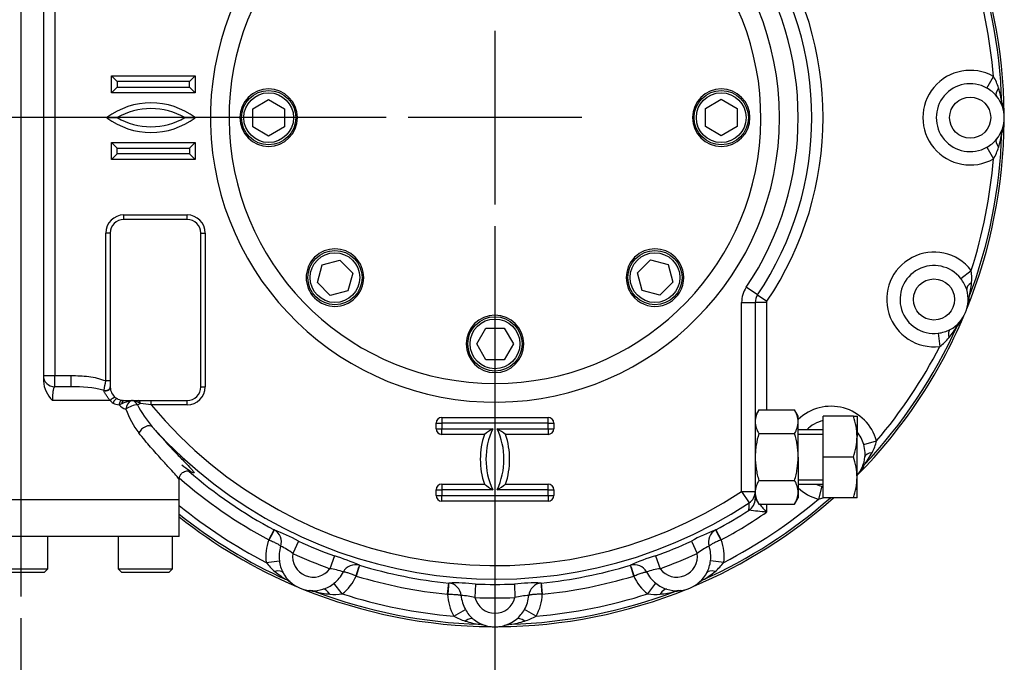
# Model space of a CAD drawing. Units: millimetres. Extents: x 0 to 594, y 0 to 420.
# Drawn here: x 125 to 198, y 91 to 139 of the extents above; entities that cross this region are included whole.
import ezdxf
from ezdxf.enums import TextEntityAlignment as Align
from ezdxf.lldxf.tags import DXFTag

# ---------------------------------------------------------------- set-up
doc = ezdxf.new("R2010")
doc.units = ezdxf.units.MM
for name, color, linetype in [('Default', 7, 'Continuous'), ('GB-IW7-ENDCAP', 7, 'Continuous'), ('GB-IW7-GCASE', 7, 'Continuous'), ('GB-IW7-INDPLATE', 7, 'Continuous'), ('TSH-1', 7, 'Continuous')]:
    doc.layers.add(name, color=color, linetype=linetype)
doc.styles.add('SEACAD_Arial', font='arial.ttf')
tags = doc.linetypes.add('CENTER2', pattern=[28.575, 19.05, -3.175, 3.175, -3.175]).pattern_tags.tags
tags[10:11] = [DXFTag(74, 4), DXFTag(75, 0), DXFTag(340, '0'), DXFTag(46, 0.0), DXFTag(50, 0.0), DXFTag(44, 0.0), DXFTag(45, 0.0)]
tags[8:9] = [DXFTag(74, 4), DXFTag(75, 0), DXFTag(340, '0'), DXFTag(46, 0.0), DXFTag(50, 0.0), DXFTag(44, 0.0), DXFTag(45, 0.0)]
tags[6:7] = [DXFTag(74, 4), DXFTag(75, 0), DXFTag(340, '0'), DXFTag(46, 0.0), DXFTag(50, 0.0), DXFTag(44, 0.0), DXFTag(45, 0.0)]
tags[4:5] = [DXFTag(74, 4), DXFTag(75, 0), DXFTag(340, '0'), DXFTag(46, 0.0), DXFTag(50, 0.0), DXFTag(44, 0.0), DXFTag(45, 0.0)]
doc.dimstyles.new('ISO-InstDr', dxfattribs={"dimtxt": 3.2, "dimasz": 4.48, "dimexe": 1.6, "dimexo": 1.6, "dimgap": 0.8, "dimtad": 1, "dimdec": 0, "dimlfac": 6.000024, "dimzin": 0, "dimdsep": 46, "dimtxsty": 'SEACAD_Arial', "dimblk1": '_SE_FILLED', "dimblk2": '_SE_FILLED', "dimsah": 1, "dimcen": 1.6, "dimadec": 0, "dimazin": 0, "dimtfac": 0.5, "dimtofl": 0, "dimtmove": 0, "dimatfit": 3, "dimfxl": 1, "dimtzin": 0, "dimarcsym": 0})

# ---------------------------------------------------------------- blocks, each defined once
blk = doc.blocks.new('SEANNOT_GROUP112')
at = {"layer": 'Default', "color": 7, "linetype": 'CENTER2'}
for p, q in [((160.28, 137.713), (160.28, 124.913)), ((166.68, 131.313), (153.88, 131.313))]:
    blk.add_line(p, q, dxfattribs=at)
blk = doc.blocks.new('SEANNOT_GROUP113')
at = {"layer": 'Default', "color": 7, "linetype": 'CENTER2'}
blk.add_line((125.355, 228.644), (125.355, 96.046), dxfattribs=at)
blk = doc.blocks.new('SE3')
at = {"layer": 'GB-IW7-ENDCAP', "color": 7, "linetype": 'Continuous'}
for p, q in [((137.022, 103.146), (113.688, 103.146)), ((137.022, 100.463), (137.022, 103.146)), ((137.022, 100.463), (113.688, 100.463)), ((127.355, 98.063), (127.355, 100.463)), ((132.522, 100.463), (132.522, 98.063)), ((136.522, 98.063), (136.522, 100.463)), ((123.355, 98.063), (127.355, 98.063)), ((127.088, 97.796), (127.355, 98.063)), ((132.522, 98.063), (136.522, 98.063)), ((132.522, 98.063), (132.788, 97.796)), ((136.255, 97.796), (136.522, 98.063)), ((127.088, 97.796), (123.622, 97.796)), ((136.255, 97.796), (132.788, 97.796))]:
    blk.add_line(p, q, dxfattribs=at)
at = {"layer": 'GB-IW7-GCASE', "color": 7, "linetype": 'Continuous'}
for p, q in [((127.022, 150.717), (127.022, 111.909)), ((127.855, 150.313), (127.855, 112.313)), ((132.03, 133.146), (132.03, 134.396)), ((132.03, 134.396), (138.197, 134.396)), ((132.447, 133.98), (132.03, 134.396)), ((137.78, 133.98), (138.197, 134.396)), ((138.197, 134.396), (138.197, 133.146)), ((196.511, 133.489), (196.997, 134.347)), ((132.03, 133.146), (132.447, 133.563)), ((137.78, 133.98), (132.447, 133.98)), ((132.447, 133.98), (132.447, 133.563)), ((132.447, 133.563), (137.78, 133.563)), ((137.78, 133.563), (137.78, 133.98)), ((138.197, 133.146), (137.78, 133.563)), ((138.197, 133.146), (132.03, 133.146)), ((197.605, 132.423), (197.65, 132.284)), ((197.65, 132.284), (197.691, 132.023)), ((131.692, 131.313), (132.447, 131.313)), ((137.447, 131.313), (138.201, 131.313)), ((197.691, 130.603), (197.65, 130.341)), ((197.65, 130.341), (197.605, 130.203)), ((132.03, 128.23), (132.03, 129.48)), ((132.03, 129.48), (138.197, 129.48)), ((132.447, 129.063), (132.03, 129.48)), ((138.197, 129.48), (137.78, 129.063)), ((138.197, 129.48), (138.197, 128.23)), ((196.511, 129.137), (196.997, 128.279)), ((132.447, 128.646), (132.03, 128.23)), ((132.447, 129.063), (137.78, 129.063)), ((132.447, 128.646), (132.447, 129.063)), ((137.78, 128.646), (132.447, 128.646)), ((137.78, 129.063), (137.78, 128.646)), ((138.197, 128.23), (137.78, 128.646)), ((138.197, 128.23), (132.03, 128.23)), ((132.947, 124.146), (137.613, 124.146)), ((132.947, 123.813), (132.947, 124.146)), ((137.613, 123.813), (137.613, 124.146)), ((137.613, 123.813), (132.947, 123.813)), ((131.613, 111.923), (131.613, 122.813)), ((131.947, 122.813), (131.613, 122.813)), ((131.947, 122.813), (131.947, 111.48)), ((138.613, 111.48), (138.613, 122.813)), ((138.613, 122.813), (138.947, 122.813)), ((138.947, 122.813), (138.947, 111.48)), ((194.586, 119.458), (195.363, 120.065)), ((179.618, 118.256), (178.789, 118.815)), ((179.618, 118.256), (180.308, 117.789)), ((178.446, 103.762), (178.446, 117.696)), ((178.446, 117.696), (179.446, 117.696)), ((179.446, 117.696), (179.446, 103.762)), ((180.28, 117.696), (179.446, 117.696)), ((180.28, 117.696), (180.28, 109.777)), ((195.177, 117.909), (195.115, 117.652)), ((195.188, 118.054), (195.177, 117.909)), ((194.434, 116.114), (194.339, 116.004)), ((194.572, 116.34), (194.434, 116.114)), ((192.92, 115.438), (193.041, 114.459)), ((127.022, 112.313), (127.855, 112.313)), ((127.855, 112.313), (129.067, 112.313)), ((127.855, 111.48), (127.855, 112.313)), ((129.067, 111.48), (129.067, 112.313)), ((131.947, 111.923), (131.613, 111.923)), ((129.067, 111.48), (127.855, 111.48)), ((131.49, 111.204), (131.492, 111.222)), ((131.492, 111.222), (131.495, 111.237)), ((138.613, 111.48), (138.947, 111.48)), ((131.938, 110.48), (127.688, 110.48)), ((132.789, 110.23), (132.593, 110.154)), ((132.947, 110.48), (137.613, 110.48)), ((133.65, 110.449), (133.457, 110.449)), ((134.961, 110.146), (134.961, 110.48)), ((137.613, 110.146), (137.613, 110.48)), ((137.613, 110.146), (134.961, 110.146)), ((179.714, 109.777), (179.446, 109.313)), ((179.714, 109.777), (182.345, 109.777)), ((182.613, 109.313), (182.345, 109.777)), ((155.946, 108.396), (155.946, 108.813)), ((155.946, 108.813), (156.363, 108.813)), ((156.363, 109.23), (164.196, 109.23)), ((156.363, 109.23), (156.363, 108.813)), ((164.196, 108.813), (156.363, 108.813)), ((156.363, 108.813), (156.363, 108.396)), ((164.196, 108.813), (164.196, 109.23)), ((164.196, 108.396), (164.196, 108.813)), ((164.196, 108.813), (164.613, 108.813)), ((164.613, 108.813), (164.613, 108.396)), ((182.613, 108.911), (182.613, 109.313)), ((182.613, 106.313), (182.613, 108.911)), ((184.446, 106.313), (184.446, 109.313)), ((186.678, 109.313), (184.446, 109.313)), ((186.678, 109.313), (186.946, 109.313)), ((186.946, 109.313), (186.946, 107.813)), ((155.946, 108.396), (156.363, 108.396)), ((156.363, 108.396), (160.113, 108.396)), ((156.363, 107.98), (156.363, 108.396)), ((160.446, 108.396), (164.196, 108.396)), ((164.196, 108.396), (164.196, 107.98)), ((164.196, 108.396), (164.613, 108.396)), ((184.446, 108.313), (182.613, 108.313)), ((159.499, 107.98), (156.363, 107.98)), ((164.196, 107.98), (161.061, 107.98)), ((179.714, 108.045), (182.345, 108.045)), ((182.613, 108.006), (184.446, 108.006)), ((186.946, 104.813), (186.946, 107.813)), ((187.438, 107.232), (188.388, 107.496)), ((182.613, 106.313), (182.613, 103.715)), ((184.446, 103.313), (184.446, 106.313)), ((186.678, 106.313), (184.446, 106.313)), ((187.392, 105.575), (187.236, 105.361)), ((187.457, 105.705), (187.392, 105.575)), ((137.022, 103.146), (137.022, 104.649)), ((179.714, 104.581), (182.345, 104.581)), ((182.613, 104.62), (184.446, 104.62)), ((186.946, 103.313), (186.946, 104.813)), ((155.946, 103.48), (155.946, 103.896)), ((155.946, 103.896), (156.363, 103.896)), ((156.363, 104.313), (159.499, 104.313)), ((156.363, 104.313), (156.363, 103.896)), ((160.113, 103.896), (156.363, 103.896)), ((156.363, 103.896), (156.363, 103.48)), ((164.196, 103.896), (160.446, 103.896)), ((161.061, 104.313), (164.196, 104.313)), ((164.196, 103.896), (164.196, 104.313)), ((164.196, 103.48), (164.196, 103.896)), ((164.196, 103.896), (164.613, 103.896)), ((164.613, 103.896), (164.613, 103.48)), ((178.446, 103.762), (178.997, 102.928)), ((178.446, 103.762), (179.446, 103.762)), ((179.446, 103.762), (179.446, 103.46)), ((182.613, 104.313), (184.446, 104.313)), ((182.613, 103.715), (182.613, 103.313)), ((184.361, 104.155), (184.097, 103.205)), ((137.022, 103.146), (113.688, 103.146)), ((155.946, 103.48), (156.363, 103.48)), ((156.363, 103.48), (164.196, 103.48)), ((156.363, 103.063), (156.363, 103.48)), ((164.196, 103.063), (156.363, 103.063)), ((164.196, 103.48), (164.196, 103.063)), ((164.196, 103.48), (164.613, 103.48)), ((179.446, 103.46), (179.446, 103.313)), ((179.446, 103.313), (179.446, 103.227)), ((179.446, 103.313), (179.714, 102.849)), ((179.446, 103.227), (179.447, 103.225)), ((182.345, 102.849), (182.613, 103.313)), ((186.678, 103.313), (184.446, 103.313)), ((186.946, 103.313), (186.678, 103.313)), ((178.99, 102.386), (178.989, 102.388)), ((179.714, 102.849), (182.345, 102.849)), ((180.28, 102.849), (180.28, 102.245)), ((143.624, 100.208), (144.017, 100.942)), ((144.017, 100.942), (144.022, 100.94)), ((176.538, 100.94), (176.542, 100.942)), ((176.542, 100.942), (176.935, 100.208)), ((143.624, 100.208), (143.653, 100.197)), ((145.811, 100.118), (145.39, 99.212)), ((174.749, 100.118), (175.17, 99.212)), ((176.935, 100.208), (176.907, 100.197)), ((143.426, 98.552), (144.404, 98.672)), ((148.453, 99.024), (148.11, 98.085)), ((172.106, 99.024), (172.45, 98.085)), ((177.134, 98.552), (176.155, 98.672)), ((150.304, 98.338), (150.063, 97.541)), ((150.299, 98.34), (150.304, 98.338)), ((170.256, 98.338), (170.261, 98.34)), ((170.497, 97.541), (170.256, 98.338)), ((145.081, 97.159), (144.971, 97.254)), ((150.063, 97.541), (150.034, 97.553)), ((170.497, 97.541), (170.525, 97.553)), ((175.589, 97.254), (175.478, 97.159)), ((145.307, 97.021), (145.081, 97.159)), ((146.876, 96.415), (146.619, 96.477)), ((149.032, 96.23), (148.425, 97.007)), ((156.795, 96.202), (156.878, 97.031)), ((156.878, 97.031), (156.883, 97.03)), ((158.85, 96.956), (158.808, 95.957)), ((161.71, 96.956), (161.752, 95.957)), ((163.677, 97.03), (163.682, 97.031)), ((163.682, 97.031), (163.764, 96.202)), ((171.528, 96.23), (172.135, 97.007)), ((173.94, 96.477), (173.683, 96.415)), ((175.478, 97.159), (175.253, 97.021)), ((147.021, 96.404), (146.876, 96.415)), ((156.795, 96.202), (156.826, 96.202)), ((163.764, 96.202), (163.734, 96.202)), ((173.683, 96.415), (173.538, 96.404)), ((157.246, 94.596), (158.104, 95.082)), ((163.314, 94.596), (162.456, 95.082)), ((159.308, 93.942), (159.17, 93.988)), ((159.569, 93.901), (159.308, 93.942)), ((161.251, 93.942), (160.99, 93.901)), ((161.39, 93.988), (161.251, 93.942))]:
    blk.add_line(p, q, dxfattribs=at)
for centre in [(195.28, 131.313), (192.615, 117.919)]:
    blk.add_circle(centre, 1.514, dxfattribs=at)
for centre, radius, start, end in [((160.28, 131.313), 20.958, 91.97071, 0), ((160.28, 131.313), 20.958, 0, 88.02929), ((160.28, 131.313), 37.499, 0.42735, 22.07265), ((160.28, 131.313), 23.333, 325.9723, 34.0277), ((160.28, 131.313), 24.167, 325.9723, 34.0277), ((160.28, 131.313), 37.342, 1.70301, 20.79699), ((160.28, 131.313), 22.333, 325.9723, 34.0277), ((160.28, 131.313), 36.842, 4.7238, 17.7762), ((195.28, 131.313), 3.486, 60.49379, 299.50621), ((193.641, 132.353), 3.904, 17.119, 30.72038), ((195.28, 131.313), 2.5, 60.49379, 299.50621), ((195.274, 131.246), 2.562, 40.38296, 61.12078), ((190.908, 131.539), 6.755, 7.52009, 16.89516), ((195.28, 131.313), 2.514, 320.69851, 39.30149), ((134.947, 126.983), 5.417, 53.07361, 126.92639), ((134.947, 126.983), 5, 60, 120), ((134.947, 135.643), 5.417, 233.07361, 306.92639), ((134.947, 135.643), 5, 240, 300), ((160.28, 131.313), 37.499, 337.92735, 359.57265), ((160.28, 131.313), 37.342, 339.20301, 358.29699), ((190.908, 131.087), 6.755, 343.10482, 352.47994), ((195.313, 131.332), 2.501, 298.62353, 319.87273), ((193.641, 130.273), 3.904, 329.27962, 342.881), ((160.28, 131.313), 36.842, 342.2238, 355.2762), ((132.947, 122.813), 1.333, 90, 180), ((137.613, 122.813), 1.333, 0, 90), ((132.947, 122.813), 1, 90, 180), ((137.613, 122.813), 1, 0, 90), ((192.615, 117.919), 3.486, 37.99379, 277.00621), ((192.615, 117.919), 2.5, 37.99379, 277.00621), ((191.499, 119.507), 3.904, 354.619, 8.22038), ((192.584, 117.859), 2.562, 17.88296, 38.62078), ((188.663, 119.8), 6.755, 345.02009, 354.39516), ((180.446, 117.696), 2, 145.9723, 180), ((180.446, 117.696), 1, 145.9723, 180), ((192.615, 117.919), 2.514, 298.19851, 16.80149), ((180.446, 117.696), 0.167, 145.9723, 180), ((160.28, 131.313), 37.499, 315.42735, 337.07265), ((160.28, 131.313), 37.342, 316.70301, 335.79699), ((192.654, 117.924), 2.501, 276.12353, 297.37273), ((188.49, 119.383), 6.755, 320.60482, 329.97994), ((190.703, 117.586), 3.904, 306.77962, 320.381), ((160.28, 131.313), 36.842, 319.7238, 332.7762), ((127.855, 112.313), 0.833, 180, 270), ((129.217, 112.063), 2.201, 184.00172, 226.00322), ((116.588, 114.152), 15.189, 348.93422, 351.56062), ((129.409, 103.139), 8.347, 75.54649, 92.34975), ((132.947, 111.48), 1, 180, 181.47234), ((132.947, 111.48), 1, 181.47234, 230.61597), ((137.613, 111.48), 1.333, 270, 0), ((137.613, 111.48), 1, 270, 0), ((132.47, 110.864), 0.657, 215.79453, 241.41894), ((132.737, 111.416), 1.269, 242.75885, 263.48364), ((132.947, 111.48), 1, 230.61597, 243.44227), ((132.947, 111.48), 1, 243.44227, 270), ((134.059, 107.479), 3.031, 101.4528, 114.78632), ((133.164, 108.344), 2.161, 62.49968, 76.99231), ((133.862, 110.653), 0.494, 279.71801, 307.34132), ((96.225, -158.365), 271.291, 81.79095, 81.96158), ((133.359, 110.835), 1.025, 221.61485, 255.36068), ((139.636, 112.234), 6.959, 200.09333, 216.59349), ((142.253, 114.549), 9.394, 207.81263, 219.83213), ((160.28, 131.313), 33.001, 219.89593, 303.40055), ((181.175, 108.851), 1.73, 147.62038, 177.99537), ((180.922, 108.862), 1.692, 1.65457, 32.72967), ((185.028, 106.564), 3.486, 15.49379, 133.85602), ((156.363, 108.813), 0.417, 90, 180), ((164.196, 108.813), 0.417, 0, 90), ((181.138, 108.96), 1.692, 181.65457, 212.72967), ((180.884, 108.972), 1.73, 327.62038, 357.99537), ((185.028, 106.564), 2.5, 103.46265, 135.61754), ((182.321, 107.761), 4.626, 0.64883, 19.60732), ((160.28, 131.313), 34, 222.06841, 303.40055), ((156.363, 108.396), 0.417, 180, 270), ((167.304, 97.132), 13.363, 122.5518, 125.73509), ((164.949, 106.146), 5.333, 155.04698, 204.95302), ((155.611, 106.146), 5.333, 335.04698, 24.95302), ((153.256, 97.132), 13.363, 54.26491, 57.4482), ((164.196, 108.396), 0.417, 270, 0), ((185.028, 106.564), 2.5, 15.49379, 39.90434), ((164.949, 106.146), 5.75, 161.40718, 198.59282), ((155.611, 106.146), 5.75, 341.40718, 18.59282), ((182.251, 107.878), 4.696, 340.53557, 359.20827), ((184.605, 108.458), 3.904, 332.119, 345.72038), ((184.977, 106.521), 2.562, 2.52447, 16.12078), ((182.097, 109.815), 6.755, 322.52009, 331.89516), ((184.977, 106.521), 2.562, 355.38296, 2.52447), ((182.321, 104.761), 4.626, 0.64883, 19.60732), ((185.028, 106.564), 2.514, 319.716, 354.30149), ((160.28, 131.313), 34.451, 229.12335, 241.83253), ((160.28, 131.313), 35.283, 228.78195, 241.83253), ((181.175, 103.654), 1.73, 147.62038, 177.99537), ((180.922, 103.666), 1.692, 1.65457, 32.72967), ((182.251, 104.878), 4.696, 340.53557, 359.20827), ((156.363, 103.896), 0.417, 90, 180), ((167.304, 115.161), 13.363, 234.26491, 237.4482), ((153.256, 115.161), 13.363, 302.5518, 305.73509), ((164.196, 103.896), 0.417, 0, 90), ((181.138, 103.764), 1.692, 181.65457, 212.72967), ((180.884, 103.775), 1.73, 327.62038, 357.99537), ((185.028, 106.564), 3.486, 226.14398, 254.50621), ((185.028, 106.564), 2.5, 244.216, 254.50621), ((185.066, 106.554), 2.501, 253.62353, 255.61687), ((156.363, 103.48), 0.417, 180, 270), ((164.196, 103.48), 0.417, 270, 0), ((160.28, 131.313), 37.499, 292.92735, 311.69687), ((160.28, 131.313), 37.342, 294.20301, 311.42444), ((160.28, 131.313), 36.842, 297.2238, 310.2762), ((183.134, 106.988), 3.904, 284.27962, 289.67337), ((160.28, 131.313), 36.842, 230.85414, 242.7762), ((160.28, 131.313), 34.451, 298.16747, 302.89563), ((130.2, -350.624), 455.63, 83.6897, 83.85281), ((237.771, 151.953), 76, 220.24464, 220.84678), ((160.28, 131.313), 37.342, 231.47552, 245.79699), ((160.28, 131.313), 37.499, 231.66716, 247.07265), ((160.28, 131.313), 35.283, 298.16747, 304.52988), ((139.379, 88.472), 13.305, 61.09352, 69.57792), ((143.54, 100.049), 1.013, 342.83849, 61.60988), ((181.454, 87.875), 13.959, 110.62132, 118.70724), ((177.019, 100.049), 1.013, 118.39012, 197.16151), ((146.886, 98.977), 3.486, 159.32633, 187.00621), ((160.28, 131.313), 34.387, 245.11626, 249.88374), ((160.28, 131.313), 34.387, 290.11626, 294.88374), ((173.674, 98.977), 3.486, 352.99379, 20.67367), ((146.886, 98.977), 2.5, 162.00336, 187.00621), ((142.355, 95.227), 5.01, 52.70589, 64.54188), ((178.227, 95.19), 5.053, 115.50863, 127.2436), ((173.674, 98.977), 2.5, 352.99379, 17.99664), ((146.891, 98.939), 2.501, 186.12353, 207.37273), ((146.886, 98.977), 1.514, 171.08678, 323.91322), ((160.28, 131.313), 35.386, 245.11626, 249.88374), ((144.537, 85.625), 13.959, 65.62132, 73.70724), ((175.794, 86.241), 13.305, 106.09352, 114.57792), ((173.674, 98.977), 1.514, 216.08678, 8.91322), ((160.28, 131.313), 35.386, 290.11626, 294.88374), ((173.609, 98.957), 2.562, 332.88296, 353.62078), ((146.553, 100.89), 3.904, 216.77962, 230.381), ((147.428, 93.079), 5.053, 70.50863, 82.2436), ((150.009, 97.369), 1.013, 73.39012, 152.16151), ((160.28, 131.313), 34.451, 253.16747, 264.33253), ((160.28, 131.313), 34.451, 275.66747, 286.83253), ((170.55, 97.369), 1.013, 27.83849, 106.60988), ((173.122, 93.121), 5.01, 97.70589, 109.54188), ((174.007, 100.89), 3.904, 309.619, 323.22038), ((148.35, 103.102), 6.755, 230.60482, 239.97994), ((146.886, 98.977), 2.514, 208.19851, 286.80149), ((146.886, 98.977), 2.5, 307.99379, 332.99664), ((146.886, 98.977), 3.486, 307.99379, 335.67367), ((160.28, 131.313), 35.283, 253.16747, 264.33253), ((160.28, 131.313), 35.283, 275.66747, 286.83253), ((173.674, 98.977), 3.486, 204.32633, 232.00621), ((173.674, 98.977), 2.5, 207.00336, 232.00621), ((173.674, 98.977), 2.514, 253.19851, 331.80149), ((172.209, 103.102), 6.755, 300.02016, 309.39509), ((160.28, 131.313), 37.499, 247.92735, 269.57265), ((146.826, 99.008), 2.562, 287.88296, 308.62078), ((157.365, 83.734), 13.305, 83.59352, 92.07792), ((156.779, 96.022), 1.013, 5.33849, 84.10988), ((160.28, 131.313), 34.387, 267.61626, 272.38374), ((160.28, 131.313), 37.499, 270.42735, 292.07265), ((163.219, 83.079), 13.959, 88.12132, 96.20724), ((163.781, 96.022), 1.013, 95.89012, 174.66151), ((173.704, 98.954), 2.501, 231.12353, 252.37273), ((160.28, 131.313), 37.342, 249.20301, 268.29699), ((148.767, 102.93), 6.755, 255.02016, 264.39509), ((148.474, 100.094), 3.904, 264.619, 278.22038), ((160.28, 131.313), 36.842, 252.2238, 265.2762), ((160.28, 96.313), 3.486, 181.82633, 209.50621), ((157.529, 91.114), 5.01, 75.20589, 87.04188), ((160.28, 96.313), 2.5, 184.50336, 209.50621), ((160.28, 96.313), 1.514, 193.58678, 346.41322), ((160.28, 131.313), 35.386, 267.61626, 272.38374), ((160.28, 131.313), 37.342, 271.70301, 290.79699), ((163.037, 91.071), 5.053, 93.00863, 104.7436), ((160.28, 96.313), 2.5, 330.49379, 355.49664), ((160.28, 131.313), 36.842, 274.7238, 287.7762), ((160.28, 96.313), 3.486, 330.49379, 358.17367), ((172.086, 100.094), 3.904, 261.77962, 275.381), ((171.792, 102.93), 6.755, 275.60482, 284.97994), ((160.299, 96.28), 2.501, 208.62353, 229.87273), ((160.213, 96.319), 2.562, 310.38296, 331.12078), ((159.24, 97.952), 3.904, 239.27962, 252.881), ((160.28, 96.313), 2.514, 230.69851, 309.30149), ((161.319, 97.952), 3.904, 287.119, 300.72038), ((160.054, 100.685), 6.755, 253.10482, 262.47994), ((160.505, 100.685), 6.755, 277.52016, 286.89509)]:
    blk.add_arc(centre, radius, start, end, dxfattribs=at)
for centre, major_axis, ratio, start_param, end_param in [((197.999, 133.539), (-0.774, -0.633), 0.428421, 5.246396, 6.283185), ((198.604, 132.452), (-0.946, -0.324), 0.993112, 5.980735, 6.283185), ((198.604, 130.173), (-0.946, 0.324), 0.993112, 0, 0.302451), ((197.999, 129.087), (-0.774, 0.633), 0.428421, 0, 1.036789), ((195.98, 118.935), (-0.957, -0.289), 0.428421, 5.246396, 6.283185), ((196.123, 117.7), (-0.998, 0.062), 0.993112, 5.980735, 6.283185), ((195.251, 115.594), (-0.75, 0.662), 0.993112, 0, 0.302451), ((194.276, 114.822), (-0.473, 0.881), 0.428421, 0, 1.036789), ((131.614, 111.445), (0.333, 0.009), 0.776278, 4.31073, 6.283185), ((131.613, 111.47), (0.333, 0.002), 0.796, 4.335762, 6.283185), ((131.613, 111.48), (0.333, 0), 0.778294, 4.350755, 6.283185), ((132.126, 110.48), (-0.264, -0.204), 0.385458, 3.678945, 5.175287), ((132.35, 110.287), (-0.149, -0.298), 0.540119, 3.141593, 4.976076), ((132.8, 110.154), (-0.037, -0.331), 0.618098, 3.141593, 4.780667), ((132.947, 110.146), (0, -0.333), 0.489959, 3.141593, 4.457533), ((133.543, 109.843), (0.16, 0.647), 0.652877, 0.551996, 1.730514), ((133.5, 110.146), (0, -0.333), 0.307625, 3.141593, 3.572228), ((133.596, 110.146), (0, -0.333), 0.384327, 2.710958, 3.141593), ((133.543, 109.843), (-0.212, 0.632), 0.753193, 4.982838, 5.657229), ((134.02, 110.146), (0, -0.333), 0.452255, 1.920361, 3.141593), ((133.543, 109.843), (0.616, 0.256), 0.322371, 0.733723, 2.230786), ((134.545, 108.086), (0.506, 0.434), 0.58822, 0.043168, 2.172047), ((188.525, 106.215), (-0.995, 0.099), 0.428421, 5.246396, 6.283185), ((188.185, 105.019), (-0.898, 0.44), 0.993112, 5.980735, 6.283185), ((178.446, 103.762), (-1, 0), 0.999126, 2.153344, 3.141593), ((178.446, 103.227), (-1, 0), 0.999136, 2.144543, 3.141593), ((178.448, 103.225), (-0.478, -0.878), 0.999211, 1.072798, 2.068795), ((143.629, 100.206), (0.392, 0.735), 0.030381, 4.716354, 6.248263), ((176.931, 100.206), (-0.392, 0.735), 0.030381, 0.034923, 1.566831), ((143.789, 97.317), (-0.881, -0.473), 0.428421, 3.141593, 4.178382), ((150.058, 97.543), (0.242, 0.797), 0.030381, 0.034923, 1.566831), ((170.502, 97.543), (-0.242, 0.797), 0.030381, 4.716354, 6.248263), ((176.771, 97.317), (0.881, -0.473), 0.428421, 2.104804, 3.141593), ((144.561, 96.342), (-0.662, -0.75), 0.993112, 3.141593, 3.444043), ((175.999, 96.342), (0.662, -0.75), 0.993112, 2.839142, 3.141593), ((146.667, 95.47), (-0.062, -0.998), 0.993112, 2.839142, 3.141593), ((147.902, 95.613), (0.289, -0.957), 0.428421, 2.104804, 3.141593), ((156.801, 96.201), (0.081, 0.829), 0.030381, 4.716354, 6.248263), ((163.759, 96.201), (-0.081, 0.829), 0.030381, 0.034923, 1.566831), ((172.658, 95.613), (-0.289, -0.957), 0.428421, 3.141593, 4.178382), ((173.893, 95.47), (0.062, -0.998), 0.993112, 3.141593, 3.444043), ((158.054, 93.594), (-0.633, -0.774), 0.428421, 3.141593, 4.178382), ((162.506, 93.594), (0.633, -0.774), 0.428421, 2.104804, 3.141593), ((159.14, 92.989), (-0.324, -0.946), 0.993112, 3.141593, 3.444043), ((161.419, 92.989), (0.324, -0.946), 0.993112, 2.839142, 3.141593)]:
    blk.add_ellipse(centre, major_axis=major_axis, ratio=ratio, start_param=start_param, end_param=end_param, dxfattribs=at)
for points, knots in [([(129.067, 112.313), (129.5, 112.313), (129.93, 112.295), (130.571, 112.211), (130.783, 112.174), (131.099, 112.097), (131.204, 112.068), (131.411, 112.002), (131.513, 111.965), (131.613, 111.923)], [0, 0, 0, 0, 0.5, 0.5, 0.75, 0.75, 0.875, 0.875, 1, 1, 1, 1]), ([(127.855, 111.48), (127.83, 111.48), (127.808, 111.457), (127.777, 111.386), (127.768, 111.357), (127.75, 111.288), (127.742, 111.248), (127.727, 111.156), (127.72, 111.106), (127.712, 111.025), (127.709, 110.996), (127.704, 110.938), (127.702, 110.907), (127.696, 110.814), (127.693, 110.75), (127.689, 110.617), (127.688, 110.548), (127.688, 110.48)], [0, 0, 0, 0, 0.25, 0.25, 0.375, 0.375, 0.5, 0.5, 0.625, 0.625, 0.6875, 0.6875, 0.75, 0.75, 0.875, 0.875, 1, 1, 1, 1]), ([(131.938, 110.48), (131.888, 110.529), (131.843, 110.587), (131.777, 110.679), (131.754, 110.71), (131.711, 110.774), (131.689, 110.805), (131.645, 110.869), (131.624, 110.901), (131.582, 110.966), (131.562, 110.998), (131.526, 111.062), (131.511, 111.093), (131.496, 111.138), (131.492, 111.152), (131.488, 111.18), (131.488, 111.192), (131.49, 111.204)], [0, 0, 0, 0, 0.25, 0.25, 0.375, 0.375, 0.5, 0.5, 0.625, 0.625, 0.75, 0.75, 0.875, 0.875, 0.9375, 0.9375, 1, 1, 1, 1]), ([(137.022, 104.641), (137.022, 104.651), (137.016, 104.666), (136.974, 104.742), (136.899, 104.837), (136.674, 105.098), (136.523, 105.263), (136.154, 105.667), (135.938, 105.901), (135.462, 106.428), (135.2, 106.723), (134.642, 107.367), (134.35, 107.715), (134.049, 108.086)], [0.3299392, 0.3299392, 0.3299392, 0.3299392, 0.375, 0.375, 0.5, 0.5, 0.625, 0.625, 0.75, 0.75, 0.875, 0.875, 1, 1, 1, 1]), ([(135.04, 108.532), (135.68, 107.785), (136.271, 107.15), (137.021, 106.364), (137.243, 106.135), (137.617, 105.748), (137.77, 105.588), (137.916, 105.427), (137.944, 105.396), (137.969, 105.367)], [0, 0, 0, 0, 0.25, 0.25, 0.375, 0.375, 0.5, 0.5, 0.5334898, 0.5334898, 0.5334898, 0.5334898]), ([(179.714, 108.045), (179.633, 107.765), (179.566, 107.481), (179.496, 107.048), (179.477, 106.902), (179.453, 106.607), (179.446, 106.46), (179.446, 106.313)], [0, 0, 0, 0, 0.5, 0.5, 0.75, 0.75, 1, 1, 1, 1]), ([(182.613, 106.313), (182.613, 106.46), (182.607, 106.607), (182.582, 106.902), (182.564, 107.048), (182.493, 107.481), (182.426, 107.765), (182.345, 108.045)], [0, 0, 0, 0, 0.25, 0.25, 0.5, 0.5, 1, 1, 1, 1]), ([(179.446, 106.313), (179.446, 106.02), (179.472, 105.729), (179.542, 105.296), (179.57, 105.152), (179.636, 104.864), (179.674, 104.722), (179.714, 104.581)], [0, 0, 0, 0, 0.5, 0.5, 0.75, 0.75, 1, 1, 1, 1]), ([(182.345, 104.581), (182.386, 104.722), (182.423, 104.864), (182.489, 105.152), (182.518, 105.296), (182.588, 105.729), (182.613, 106.02), (182.613, 106.313)], [0, 0, 0, 0, 0.25, 0.25, 0.5, 0.5, 1, 1, 1, 1]), ([(137.013, 104.646), (137.013, 104.647), (137.008, 104.696), (137.035, 104.85), (137.138, 105.05), (137.313, 105.207), (137.504, 105.283), (137.665, 105.3), (137.78, 105.286), (137.851, 105.266), (137.879, 105.254), (137.883, 105.252), (137.883, 105.252)], [0, 0, 0, 0, 0.0007549, 0.0458423, 0.0936969, 0.1462149, 0.1897336, 0.2289419, 0.267618, 0.3102444, 0.3626003, 0.3996981, 0.3996981, 0.3996981, 0.3996981]), ([(137.969, 105.367), (137.99, 105.342), (138.01, 105.319), (138.063, 105.253), (138.089, 105.218), (138.133, 105.138), (138.12, 105.122), (138.033, 105.154), (137.992, 105.175), (137.891, 105.234), (137.83, 105.273), (137.617, 105.417), (137.435, 105.55), (137.215, 105.723)], [0.5334898, 0.5334898, 0.5334898, 0.5334898, 0.5625, 0.5625, 0.625, 0.625, 0.75, 0.75, 0.8125, 0.8125, 0.875, 0.875, 1, 1, 1, 1]), ([(178.989, 102.388), (178.99, 102.416), (178.99, 102.444), (178.99, 102.472), (178.992, 102.584), (178.993, 102.696), (178.995, 102.808), (178.995, 102.848), (178.996, 102.888), (178.997, 102.928)], [0, 0, 0, 0, 0.155706, 0.155706, 0.155706, 0.778532, 0.778532, 0.778532, 1, 1, 1, 1]), ([(143.653, 100.197), (143.76, 100.153), (143.863, 100.109), (144.01, 100.041), (144.056, 100.019), (144.144, 99.977), (144.186, 99.956), (144.263, 99.915), (144.298, 99.896), (144.361, 99.86), (144.389, 99.843), (144.438, 99.811), (144.458, 99.797), (144.482, 99.778), (144.489, 99.771), (144.5, 99.76), (144.505, 99.755), (144.508, 99.75)], [0, 0, 0, 0, 0.25, 0.25, 0.375, 0.375, 0.5, 0.5, 0.625, 0.625, 0.75, 0.75, 0.875, 0.875, 0.9375, 0.9375, 1, 1, 1, 1]), ([(176.907, 100.197), (176.8, 100.153), (176.697, 100.109), (176.55, 100.041), (176.503, 100.019), (176.416, 99.977), (176.374, 99.956), (176.297, 99.915), (176.262, 99.896), (176.198, 99.86), (176.17, 99.843), (176.122, 99.811), (176.101, 99.797), (176.078, 99.778), (176.071, 99.771), (176.06, 99.76), (176.055, 99.755), (176.052, 99.75)], [0, 0, 0, 0, 0.25, 0.25, 0.375, 0.375, 0.5, 0.5, 0.625, 0.625, 0.75, 0.75, 0.875, 0.875, 0.9375, 0.9375, 1, 1, 1, 1]), ([(150.034, 97.553), (149.928, 97.599), (149.824, 97.64), (149.672, 97.696), (149.624, 97.713), (149.531, 97.745), (149.487, 97.76), (149.404, 97.786), (149.365, 97.797), (149.295, 97.816), (149.263, 97.824), (149.207, 97.836), (149.182, 97.84), (149.152, 97.843), (149.143, 97.844), (149.126, 97.844), (149.119, 97.843), (149.114, 97.842)], [0, 0, 0, 0, 0.25, 0.25, 0.375, 0.375, 0.5, 0.5, 0.625, 0.625, 0.75, 0.75, 0.875, 0.875, 0.9375, 0.9375, 1, 1, 1, 1]), ([(170.525, 97.553), (170.632, 97.599), (170.736, 97.64), (170.887, 97.696), (170.936, 97.713), (171.028, 97.745), (171.072, 97.76), (171.156, 97.786), (171.194, 97.797), (171.264, 97.816), (171.296, 97.824), (171.353, 97.836), (171.377, 97.84), (171.408, 97.843), (171.417, 97.844), (171.433, 97.844), (171.44, 97.843), (171.446, 97.842)], [0, 0, 0, 0, 0.25, 0.25, 0.375, 0.375, 0.5, 0.5, 0.625, 0.625, 0.75, 0.75, 0.875, 0.875, 0.9375, 0.9375, 1, 1, 1, 1]), ([(156.826, 96.202), (156.942, 96.203), (157.054, 96.202), (157.215, 96.196), (157.267, 96.193), (157.364, 96.187), (157.411, 96.183), (157.498, 96.176), (157.537, 96.171), (157.61, 96.162), (157.642, 96.157), (157.699, 96.147), (157.723, 96.141), (157.753, 96.132), (157.761, 96.129), (157.776, 96.123), (157.782, 96.12), (157.787, 96.117)], [0, 0, 0, 0, 0.25, 0.25, 0.375, 0.375, 0.5, 0.5, 0.625, 0.625, 0.75, 0.75, 0.875, 0.875, 0.9375, 0.9375, 1, 1, 1, 1]), ([(163.734, 96.202), (163.618, 96.203), (163.506, 96.202), (163.344, 96.196), (163.293, 96.193), (163.196, 96.187), (163.149, 96.183), (163.062, 96.176), (163.022, 96.171), (162.95, 96.162), (162.917, 96.157), (162.861, 96.147), (162.836, 96.141), (162.807, 96.132), (162.798, 96.129), (162.784, 96.123), (162.777, 96.12), (162.772, 96.117)], [0, 0, 0, 0, 0.25, 0.25, 0.375, 0.375, 0.5, 0.5, 0.625, 0.625, 0.75, 0.75, 0.875, 0.875, 0.9375, 0.9375, 1, 1, 1, 1])]:
    blk.add_open_spline(points, degree=3, knots=knots, dxfattribs=at)
at = {"layer": 'GB-IW7-INDPLATE', "color": 7, "linetype": 'Continuous'}
for p, q in [((142.447, 131.975), (143.613, 132.648)), ((143.613, 132.648), (144.78, 131.975)), ((175.78, 131.998), (176.946, 132.672)), ((175.78, 130.651), (175.78, 131.998)), ((176.946, 132.672), (178.113, 131.998)), ((178.113, 131.998), (178.113, 130.651)), ((142.447, 130.628), (142.447, 131.975)), ((144.78, 131.975), (144.78, 130.628)), ((143.613, 129.954), (142.447, 130.628)), ((144.78, 130.628), (143.613, 129.954)), ((176.946, 129.977), (175.78, 130.651)), ((178.113, 130.651), (176.946, 129.977)), ((147.202, 119.171), (147.55, 120.472)), ((147.55, 120.472), (148.852, 120.821)), ((148.852, 120.821), (149.804, 119.868)), ((170.772, 119.885), (171.724, 120.837)), ((171.724, 120.837), (173.026, 120.489)), ((173.026, 120.489), (173.374, 119.187)), ((149.804, 119.868), (149.456, 118.567)), ((150.449, 119.895), (150.441, 119.915)), ((171.121, 118.584), (170.772, 119.885)), ((148.154, 118.218), (147.202, 119.171)), ((173.374, 119.187), (172.422, 118.235)), ((149.456, 118.567), (148.154, 118.218)), ((172.422, 118.235), (171.121, 118.584)), ((158.944, 114.646), (159.618, 115.813)), ((159.618, 115.813), (160.965, 115.813)), ((160.965, 115.813), (161.639, 114.646)), ((159.618, 113.48), (158.944, 114.646)), ((161.639, 114.646), (160.965, 113.48)), ((160.965, 113.48), (159.618, 113.48))]:
    blk.add_line(p, q, dxfattribs=at)
for centre, radius in [((143.613, 131.313), 2), ((143.613, 131.313), 1.833), ((176.946, 131.313), 2), ((176.946, 131.313), 1.833), ((148.495, 119.528), 2), ((148.495, 119.528), 1.833), ((172.065, 119.528), 2), ((172.065, 119.528), 1.833), ((160.28, 114.646), 2), ((160.28, 114.646), 1.833)]:
    blk.add_circle(centre, radius, dxfattribs=at)
for centre, radius, start, end in [((160.28, 131.313), 19.583, 96.47449, 83.52551), ((143.613, 131.313), 2.117, 90, 270), ((143.613, 131.313), 2.117, 270, 90), ((176.946, 131.313), 2.117, 90, 270), ((176.946, 131.313), 2.117, 270, 90), ((148.495, 119.528), 2.117, 315, 135), ((172.065, 119.528), 2.117, 45, 225), ((148.495, 119.528), 2.117, 135, 315), ((172.065, 119.528), 2.117, 225, 45), ((160.28, 114.646), 2.117, 0, 180), ((160.28, 114.646), 2.117, 180, 0)]:
    blk.add_arc(centre, radius, start, end, dxfattribs=at)
blk = doc.blocks.new('DMBLK56')
at = {"layer": 'Default', "linetype": 'Continuous'}
for points in [[(129.835, 78.229), (129.835, 79.723), (125.355, 78.976)], [(155.8, 78.229), (160.28, 78.976), (155.8, 79.723)]]:
    blk.add_hatch(color=7, dxfattribs=at).paths.add_polyline_path(points)
at = {"layer": 'Default', "color": 7, "linetype": 'Continuous'}
for p, q in [((160.28, 123.313), (160.28, 77.376)), ((125.355, 94.446), (125.355, 77.376)), ((160.28, 78.976), (125.355, 78.976))]:
    blk.add_line(p, q, dxfattribs=at)
at = {"layer": 'Default', "color": 7, "linetype": 'Continuous', "style": 'SEACAD_Arial'}
for s, p in [('210', (137.635, 86.816)), ('(', (134.574, 82.976)), ('8.25"', (137.635, 82.976)), (')', (149.6, 82.976))]:
    blk.add_text(s, height=3.2, dxfattribs=at).set_placement(p, align=Align.TOP_LEFT)
blk = doc.blocks.new('_SE_FILLED')
at = {"color": 0}
blk.add_line((0, 0), (-1, 0), dxfattribs=at)
blk.add_solid([(0, 0), (-1, -0.1665), (-1, 0.1665), (0, 0)], dxfattribs=at)
blk = doc.blocks.new('DMBLK57')
at = {"layer": 'Default', "linetype": 'Continuous'}
for points in [[(118.168, 64.553), (118.168, 66.047), (113.688, 65.3)], [(155.8, 64.553), (160.28, 65.3), (155.8, 66.047)]]:
    blk.add_hatch(color=7, dxfattribs=at).paths.add_polyline_path(points)
at = {"layer": 'Default', "color": 7, "linetype": 'Continuous'}
for p, q in [((160.28, 123.313), (160.28, 63.7)), ((113.688, 98.863), (113.688, 63.7)), ((160.28, 65.3), (113.688, 65.3))]:
    blk.add_line(p, q, dxfattribs=at)
at = {"layer": 'Default', "color": 7, "linetype": 'Continuous', "style": 'SEACAD_Arial'}
for s, p in [('280', (130.549, 73.14)), ('(', (127.488, 69.3)), (')', (145.019, 69.3)), ('11.01"', (130.549, 69.3))]:
    blk.add_text(s, height=3.2, dxfattribs=at).set_placement(p, align=Align.TOP_LEFT)
blk = doc.blocks.new('DMBLK58')
at = {"layer": 'Default', "linetype": 'Continuous'}
for points in [[(58.865, 126.833), (60.358, 126.833), (59.612, 131.313)], [(58.865, 102.276), (59.612, 97.796), (60.358, 102.276)]]:
    blk.add_hatch(color=7, dxfattribs=at).paths.add_polyline_path(points)
at = {"layer": 'Default', "color": 7, "linetype": 'Continuous'}
for p, q in [((152.28, 131.313), (58.012, 131.313)), ((59.612, 97.796), (59.612, 131.313)), ((112.855, 97.796), (58.012, 97.796))]:
    blk.add_line(p, q, dxfattribs=at)
at = {"layer": 'Default', "color": 7, "linetype": 'Continuous', "style": 'SEACAD_Arial'}
for s, p in [(')', (55.612, 121.337)), ('7.92"', (55.612, 109.372)), ('201', (51.772, 109.372)), ('(', (55.612, 106.311))]:
    blk.add_text(s, height=3.2, rotation=90, dxfattribs=at).set_placement(p, align=Align.TOP_LEFT)
blk = doc.blocks.new('DMBLK59')
at = {"layer": 'Default', "linetype": 'Continuous'}
for points in [[(58.865, 171.864), (60.358, 171.864), (59.612, 176.344)], [(58.865, 135.793), (59.612, 131.313), (60.358, 135.793)]]:
    blk.add_hatch(color=7, dxfattribs=at).paths.add_polyline_path(points)
at = {"layer": 'Default', "color": 7, "linetype": 'Continuous'}
for p, q in [((113.338, 176.344), (58.012, 176.344)), ((59.612, 131.313), (59.612, 176.344)), ((152.28, 131.313), (58.012, 131.313))]:
    blk.add_line(p, q, dxfattribs=at)
at = {"layer": 'Default', "color": 7, "linetype": 'Continuous', "style": 'SEACAD_Arial'}
for s, p in [(')', (55.612, 161.863)), ('10.64"', (55.612, 147.394)), ('270', (51.772, 147.394)), ('(', (55.612, 144.333))]:
    blk.add_text(s, height=3.2, rotation=90, dxfattribs=at).set_placement(p, align=Align.TOP_LEFT)

msp = doc.modelspace()

# ---------------------------------------------------------------- block references
at = {"layer": 'Default'}
for name in ['SEANNOT_GROUP113', 'SEANNOT_GROUP112']:
    msp.add_blockref(name, (0, 0), dxfattribs=at)
at = {"layer": 'TSH-1'}
msp.add_blockref('SE3', (0, 0), dxfattribs=at)

# ---------------------------------------------------------------- dimensions: what is measured, and where the dimension line sits
at = {"layer": 'Default', "color": 7, "linetype": 'Continuous'}
for base, p1, p2, picture, middle in [((59.612, 176.344), (160.28, 131.313), (114.938, 176.344), 'DMBLK59', (59.612, 153.829)), ((59.612, 131.313), (117.922, 97.796), (160.28, 131.313), 'DMBLK58', (59.612, 114.555))]:
    dim = msp.add_linear_dim(base=base, p1=p1, p2=p2, angle=90, text='\\A1;<>', dimstyle='ISO-InstDr', override={"dimpost": '\\X'}, dxfattribs=at)
    dim.commit()
    dim.dimension.update_dxf_attribs({"geometry": picture, "text_midpoint": middle, "dimtype": 160})
for base, p2, picture, middle in [((113.688, 65.3), (113.688, 100.463), 'DMBLK57', (136.984, 65.3)), ((125.355, 78.976), (125.355, 96.046), 'DMBLK56', (142.817, 78.976))]:
    dim = msp.add_linear_dim(base=base, p1=(160.28, 131.313), p2=p2, text='\\A1;<>', dimstyle='ISO-InstDr', override={"dimpost": '\\X'}, dxfattribs=at)
    dim.commit()
    dim.dimension.update_dxf_attribs({"geometry": picture, "text_midpoint": middle, "dimtype": 160})

doc.saveas('drawing.dxf')
